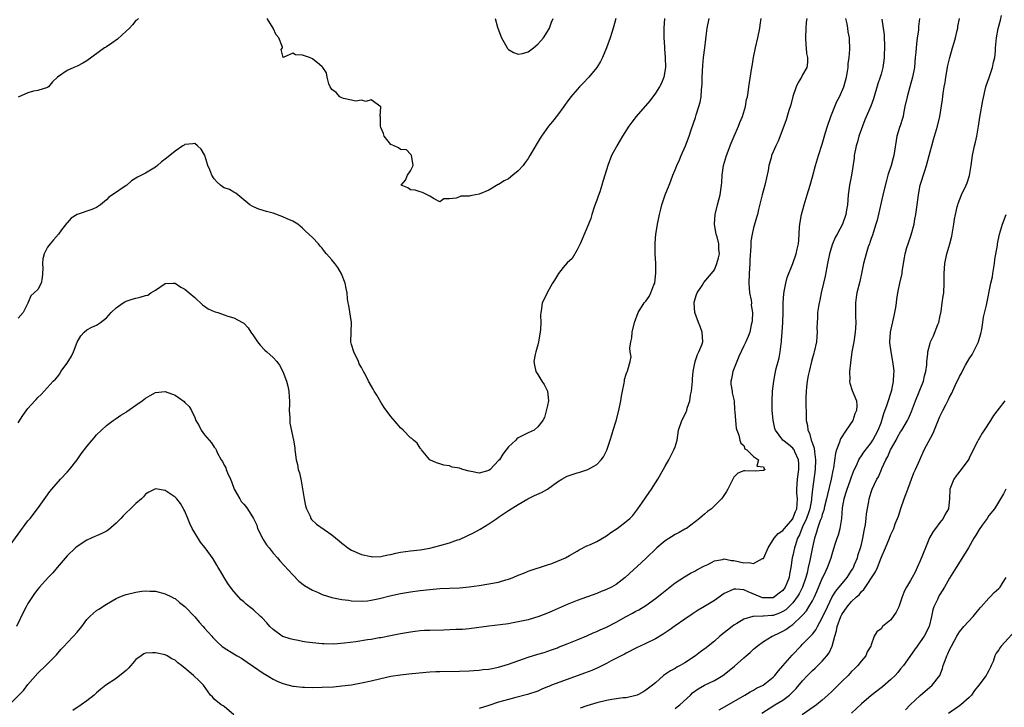
# Model space of a CAD drawing. Units: inches. Extents: x 2556000 to 2559000, y 1551000 to 1554000.
# Drawn here: x 2558309 to 2558510, y 1551943 to 1552083 of the extents above; entities that cross this region are included whole.
import ezdxf

# ---------------------------------------------------------------- set-up
doc = ezdxf.new("R2010")
doc.units = ezdxf.units.IN
doc.header["$MEASUREMENT"] = 0
doc.layers.add('LD25561551_2ft', color=142, linetype='Continuous')

msp = doc.modelspace()

# ---------------------------------------------------------------- linework, layer by layer
at = {"layer": 'LD25561551_2ft'}
for points, elevation in [([(2558452.01, 1551941.99), (2558455, 1551943.72), (2558457.25, 1551945), (2558458.32, 1551945.68), (2558459, 1551946.01), (2558459.61, 1551946.39), (2558460.94, 1551947), (2558463, 1551948.64), (2558463.33, 1551949), (2558464.08, 1551949.92), (2558465, 1551950.93), (2558466.87, 1551953.13), (2558468.64, 1551955), (2558469, 1551955.35), (2558471, 1551957.45), (2558471.68, 1551958.32), (2558472.01, 1551959), (2558473, 1551960.74), (2558474.05, 1551963), (2558475.05, 1551965), (2558475.8, 1551966.2), (2558478.11, 1551969), (2558478.45, 1551969.55), (2558479, 1551970.38), (2558479.23, 1551970.77), (2558479.36, 1551971), (2558479.62, 1551971.62), (2558480.17, 1551973), (2558480.35, 1551973.65), (2558480.82, 1551975), (2558481, 1551975.69), (2558481.31, 1551977), (2558481.54, 1551978.46), (2558481.8, 1551979.8), (2558481.94, 1551981), (2558482.01, 1551981.99), (2558482.48, 1551984.48), (2558482.56, 1551985), (2558483, 1551986.39), (2558483.22, 1551987), (2558484.16, 1551989), (2558484.47, 1551989.53), (2558485.11, 1551991), (2558485.17, 1551991.17), (2558486.01, 1551993), (2558486.38, 1551993.62), (2558486.93, 1551995), (2558488.06, 1551997), (2558488.38, 1551997.62), (2558489, 1551998.69), (2558489.23, 1551999), (2558490.43, 1552001), (2558490.62, 1552001.38), (2558491.2, 1552002.8), (2558492, 1552005), (2558493.65, 1552009), (2558493.9, 1552010.1), (2558494.15, 1552011), (2558494.35, 1552012.35), (2558494.36, 1552013), (2558494.57, 1552014.57), (2558494.55, 1552015), (2558495, 1552016.74), (2558495.08, 1552017), (2558495.72, 1552018.28), (2558496.58, 1552020.58), (2558496.76, 1552021), (2558497, 1552022.04), (2558497.25, 1552023.25), (2558497.5, 1552025), (2558497.67, 1552026.33), (2558497.79, 1552027), (2558497.89, 1552029), (2558497.9, 1552030.1), (2558497.87, 1552031), (2558498.01, 1552033), (2558498.43, 1552035), (2558499.01, 1552037), (2558499.42, 1552038.58), (2558499.52, 1552039), (2558499.87, 1552041), (2558499.98, 1552042.02), (2558500.17, 1552043), (2558500.56, 1552044.56), (2558500.64, 1552045), (2558500.73, 1552045.27), (2558501.42, 1552047), (2558502.38, 1552049), (2558502.56, 1552049.44), (2558503.06, 1552050.94), (2558503.38, 1552053), (2558503.64, 1552055), (2558504.04, 1552057), (2558504.25, 1552057.75), (2558504.53, 1552059), (2558504.89, 1552061), (2558505.15, 1552062.85), (2558505.75, 1552066.25), (2558506.41, 1552069), (2558506.54, 1552069.46), (2558507.04, 1552070.96), (2558507.75, 1552073), (2558507.94, 1552074.06), (2558508.21, 1552075), (2558508.34, 1552076.34), (2558508.37, 1552077), (2558508.53, 1552079), (2558508.91, 1552080.91), (2558509.38, 1552082.62), (2558509.55, 1552083.55)], 6990), ([(2558307, 1551975.1), (2558311, 1551980.52), (2558311.42, 1551981), (2558312.93, 1551983), (2558314.63, 1551985.37), (2558315.48, 1551986.52), (2558315.87, 1551987), (2558317.66, 1551989), (2558319, 1551990.46), (2558319.47, 1551991), (2558321.04, 1551993), (2558321.84, 1551994.16), (2558323, 1551995.7), (2558324.1, 1551997), (2558324.53, 1551997.47), (2558325, 1551998.1), (2558327, 1551999.98), (2558328.37, 1552001), (2558328.75, 1552001.25), (2558329, 1552001.4), (2558329.93, 1552002.07), (2558331, 1552002.7), (2558331.16, 1552002.84), (2558333, 1552004.09), (2558334.26, 1552005), (2558335, 1552005.56), (2558335.91, 1552006.09), (2558337, 1552006.68), (2558339, 1552006.92), (2558341, 1552006.17), (2558341.71, 1552005.71), (2558342.85, 1552004.85), (2558343, 1552004.68), (2558343.86, 1552003.86), (2558344.34, 1552003), (2558345, 1552001.6), (2558345.24, 1552001), (2558345.91, 1551999.91), (2558346.3, 1551999), (2558347, 1551998.06), (2558348.45, 1551996.45), (2558349, 1551995.53), (2558349.26, 1551995.26), (2558349.38, 1551995), (2558349.68, 1551994.32), (2558350.4, 1551993), (2558350.65, 1551992.65), (2558351, 1551991.9), (2558351.33, 1551991.33), (2558351.43, 1551991), (2558351.68, 1551990.32), (2558352.33, 1551989), (2558352.54, 1551988.54), (2558353.07, 1551987), (2558354.19, 1551985), (2558354.5, 1551984.5), (2558355, 1551983.9), (2558355.45, 1551983.45), (2558355.8, 1551983), (2558357.03, 1551981.03), (2558357.65, 1551979.65), (2558357.84, 1551979), (2558358.87, 1551976.87), (2558359, 1551976.69), (2558359.64, 1551975.64), (2558360.18, 1551975), (2558361, 1551973.97), (2558361.89, 1551973), (2558362.38, 1551972.38), (2558365, 1551969.5), (2558366.25, 1551968.25), (2558367.37, 1551967.37), (2558369, 1551966.38), (2558370.05, 1551965.95), (2558371, 1551965.51), (2558373, 1551964.91), (2558375, 1551964.52), (2558376.35, 1551964.35), (2558377, 1551964.25), (2558379, 1551964.15), (2558380.25, 1551964.25), (2558381, 1551964.35), (2558382.7, 1551964.7), (2558384.78, 1551965.22), (2558387, 1551965.7), (2558389, 1551966.05), (2558391, 1551966.33), (2558393, 1551966.56), (2558395, 1551966.72), (2558397, 1551966.79), (2558399, 1551966.84), (2558401, 1551967.04), (2558403, 1551967.37), (2558405, 1551967.65), (2558407, 1551968), (2558408.49, 1551968.49), (2558409, 1551968.64), (2558409.94, 1551969), (2558411, 1551969.48), (2558412.13, 1551969.87), (2558413, 1551970.28), (2558417, 1551971.54), (2558417.85, 1551971.85), (2558419, 1551972.3), (2558420.62, 1551973), (2558421.44, 1551973.44), (2558423, 1551974.34), (2558423.41, 1551974.59), (2558425, 1551975.4), (2558425.72, 1551975.72), (2558427, 1551976.33), (2558429, 1551977.48), (2558429.88, 1551978.12), (2558431.19, 1551979), (2558433, 1551980.4), (2558433.73, 1551981), (2558434.38, 1551981.62), (2558435.41, 1551983), (2558436.35, 1551984.35), (2558437.72, 1551986.28), (2558438.19, 1551987), (2558439, 1551988.25), (2558439.45, 1551989), (2558440.03, 1551989.97), (2558441, 1551991.65), (2558441.74, 1551993), (2558442.77, 1551995), (2558443, 1551995.65), (2558443.4, 1551997), (2558443.72, 1551999), (2558444.37, 1552001), (2558445, 1552002.15), (2558445.27, 1552002.73), (2558445.36, 1552003), (2558445.48, 1552003.48), (2558446, 1552005), (2558446.15, 1552006.15), (2558446.32, 1552007), (2558446.52, 1552009), (2558446.54, 1552009.46), (2558446.71, 1552011), (2558447, 1552012.67), (2558447.07, 1552013), (2558447.55, 1552014.45), (2558447.87, 1552015), (2558448.42, 1552016.42), (2558448.63, 1552017), (2558448.55, 1552019), (2558448.14, 1552020.14), (2558447.78, 1552021), (2558447.01, 1552023), (2558446.9, 1552025), (2558446.91, 1552025.09), (2558447.34, 1552026.66), (2558447.52, 1552027), (2558448.54, 1552028.54), (2558448.88, 1552029.12), (2558450.45, 1552031), (2558451, 1552031.72), (2558451.53, 1552033), (2558451.84, 1552034.16), (2558452.02, 1552035), (2558451.9, 1552035.9), (2558451.89, 1552037), (2558451.58, 1552038.42), (2558451.4, 1552039), (2558451.32, 1552039.32), (2558451.06, 1552041), (2558451.15, 1552043), (2558451.64, 1552045), (2558452.19, 1552047), (2558452.46, 1552049), (2558452.5, 1552049.5), (2558452.58, 1552051), (2558452.9, 1552053), (2558453.51, 1552055), (2558454.44, 1552057.56), (2558455.04, 1552058.96), (2558455.95, 1552061), (2558456.21, 1552061.79), (2558456.76, 1552063), (2558457.33, 1552065), (2558457.57, 1552066.43), (2558457.73, 1552067), (2558457.88, 1552067.88), (2558458.04, 1552069), (2558458.59, 1552072.59), (2558458.73, 1552073.27), (2558459.01, 1552075.01), (2558459.41, 1552077), (2558459.89, 1552079), (2558460.27, 1552081), (2558460.37, 1552081.63), (2558460.52, 1552083)], 7002), ([(2558307, 1551942.88), (2558310.06, 1551945.94), (2558311, 1551947.16), (2558313, 1551949.5), (2558314.64, 1551951), (2558316.82, 1551953.18), (2558317.71, 1551954.29), (2558318.35, 1551955), (2558319, 1551955.67), (2558320.26, 1551957), (2558321, 1551957.82), (2558321.96, 1551959), (2558323, 1551960.38), (2558323.6, 1551961), (2558324.33, 1551961.67), (2558325, 1551962.22), (2558325.45, 1551962.55), (2558327, 1551963.54), (2558329, 1551964.66), (2558329.76, 1551965), (2558330.64, 1551965.36), (2558331, 1551965.48), (2558333, 1551966.01), (2558334.21, 1551966.21), (2558335, 1551966.27), (2558335.82, 1551966.18), (2558337, 1551966.18), (2558339, 1551965.67), (2558340.25, 1551965), (2558340.76, 1551964.76), (2558341, 1551964.67), (2558341.9, 1551963.9), (2558343, 1551963.06), (2558345, 1551960.96), (2558345.9, 1551959.9), (2558346.71, 1551959), (2558347, 1551958.65), (2558348.51, 1551957), (2558348.73, 1551956.73), (2558349.72, 1551955.72), (2558350.54, 1551955), (2558351, 1551954.64), (2558353, 1551953.38), (2558353.65, 1551953), (2558354.52, 1551952.52), (2558355, 1551952.19), (2558355.73, 1551951.73), (2558357, 1551950.8), (2558359, 1551949.44), (2558359.77, 1551949), (2558361, 1551948.24), (2558361.84, 1551947.84), (2558363, 1551947.35), (2558363.26, 1551947.26), (2558365, 1551946.82), (2558365.19, 1551946.81), (2558367, 1551946.58), (2558367.41, 1551946.59), (2558369, 1551946.53), (2558371, 1551946.59), (2558373.29, 1551946.71), (2558375, 1551946.86), (2558377, 1551947.12), (2558379, 1551947.48), (2558381, 1551947.91), (2558383, 1551948.39), (2558385, 1551948.85), (2558387, 1551949.16), (2558388.7, 1551949.3), (2558389.38, 1551949.38), (2558393, 1551949.72), (2558394.2, 1551949.8), (2558395, 1551949.83), (2558399, 1551949.87), (2558401, 1551949.95), (2558401.97, 1551950.03), (2558403, 1551950.07), (2558403.81, 1551950.19), (2558405, 1551950.31), (2558407, 1551950.71), (2558409, 1551951.29), (2558413, 1551952.75), (2558415, 1551953.35), (2558416.3, 1551953.7), (2558417.79, 1551954.21), (2558419, 1551954.65), (2558419.24, 1551954.76), (2558421, 1551955.42), (2558423, 1551956.24), (2558425, 1551957.1), (2558426.3, 1551957.7), (2558427, 1551957.98), (2558427.68, 1551958.32), (2558429, 1551958.88), (2558431, 1551959.9), (2558433, 1551960.99), (2558434.33, 1551961.67), (2558435, 1551962.09), (2558435.6, 1551962.4), (2558437, 1551963.29), (2558439, 1551964.68), (2558440.32, 1551965.68), (2558441, 1551966.26), (2558443, 1551967.86), (2558444.89, 1551969.11), (2558446.14, 1551969.86), (2558447, 1551970.29), (2558447.44, 1551970.56), (2558449, 1551971.35), (2558449.64, 1551971.64), (2558451, 1551972.34), (2558452.63, 1551972.63), (2558453, 1551972.75), (2558454.47, 1551972.47), (2558455, 1551972.46), (2558457, 1551971.99), (2558458.04, 1551972.04), (2558459, 1551971.85), (2558460.84, 1551972.84), (2558461, 1551972.88), (2558461.09, 1551973), (2558462, 1551975), (2558463.18, 1551977), (2558464.05, 1551977.95), (2558465, 1551978.56), (2558465.33, 1551979), (2558467, 1551980.93), (2558467.04, 1551981), (2558467.57, 1551982.43), (2558467.8, 1551983), (2558467.91, 1551983.91), (2558467.95, 1551985), (2558467.84, 1551986.16), (2558467.81, 1551987), (2558467.93, 1551989), (2558468.21, 1551991), (2558468.22, 1551992.22), (2558468.16, 1551993), (2558467.4, 1551994.6), (2558467.25, 1551995), (2558467.16, 1551995.16), (2558467, 1551995.32), (2558466.11, 1551996.11), (2558465, 1551997), (2558463.47, 1551999), (2558463.37, 1551999.37), (2558462.97, 1552001.03), (2558462.82, 1552003), (2558462.79, 1552004.79), (2558462.78, 1552005), (2558462.87, 1552006.86), (2558462.86, 1552007), (2558463.11, 1552009), (2558463.4, 1552010.6), (2558463.62, 1552011.62), (2558463.99, 1552013), (2558464.23, 1552013.77), (2558464.42, 1552015), (2558464.6, 1552016.61), (2558464.68, 1552017), (2558464.72, 1552017.28), (2558464.86, 1552019), (2558464.99, 1552020.99), (2558465.06, 1552023.06), (2558465.06, 1552025), (2558465.15, 1552026.85), (2558465.27, 1552027.27), (2558465.56, 1552029), (2558465.85, 1552030.15), (2558467, 1552033.01), (2558467.7, 1552035), (2558467.9, 1552035.9), (2558468.16, 1552037), (2558468.26, 1552037.74), (2558468.4, 1552040.4), (2558468.46, 1552041), (2558468.79, 1552043), (2558469.34, 1552045), (2558469.95, 1552047), (2558470.52, 1552049), (2558471, 1552050.67), (2558471.64, 1552053), (2558472.26, 1552055), (2558473, 1552057.31), (2558473.7, 1552059.7), (2558474.1, 1552061), (2558474.77, 1552063), (2558475.58, 1552065), (2558475.99, 1552066.01), (2558476.52, 1552067), (2558477.38, 1552069), (2558477.94, 1552071), (2558478.15, 1552072.15), (2558478.27, 1552073), (2558478.29, 1552073.71), (2558478.47, 1552075), (2558478.63, 1552076.63), (2558478.61, 1552077), (2558478.58, 1552078.58), (2558478.55, 1552079), (2558478.27, 1552080.27), (2558478.2, 1552081), (2558478.09, 1552081.91), (2558477.81, 1552083)], 6998), ([(2558469.87, 1552083), (2558469.75, 1552082.25), (2558469.66, 1552081), (2558469.58, 1552079), (2558469.63, 1552077.63), (2558469.7, 1552077), (2558469.8, 1552075.8), (2558470.01, 1552075), (2558470.03, 1552073.97), (2558469.89, 1552073), (2558469, 1552071.46), (2558468.76, 1552071), (2558468.08, 1552069.92), (2558467.68, 1552069), (2558467, 1552067.07), (2558466.61, 1552065.39), (2558466.21, 1552064.21), (2558465.67, 1552062.33), (2558465.15, 1552061), (2558464.04, 1552057.96), (2558463.54, 1552057), (2558463, 1552055.78), (2558462.68, 1552055), (2558462.58, 1552054.58), (2558462.14, 1552053), (2558461.96, 1552051.96), (2558461.3, 1552049), (2558460.77, 1552047), (2558460.02, 1552044.02), (2558459.78, 1552043), (2558459.62, 1552042.38), (2558459, 1552040.3), (2558458.69, 1552039), (2558458.46, 1552037.54), (2558458.45, 1552037), (2558458.47, 1552036.47), (2558458.24, 1552033.76), (2558458.23, 1552033), (2558458.08, 1552031), (2558458.01, 1552029), (2558458.07, 1552028.07), (2558458.19, 1552027), (2558458.5, 1552025.5), (2558458.55, 1552025), (2558458.54, 1552024.54), (2558458.77, 1552023), (2558458.7, 1552021.3), (2558458.65, 1552021), (2558458.52, 1552020.52), (2558458.22, 1552019), (2558457.89, 1552018.11), (2558457.43, 1552017), (2558457, 1552016.2), (2558455.99, 1552014.01), (2558454.75, 1552011), (2558454.5, 1552009.5), (2558454.36, 1552009), (2558454.37, 1552008.37), (2558454.61, 1552007), (2558454.63, 1552006.63), (2558455.03, 1552005), (2558455.14, 1552003.14), (2558455.21, 1552002.79), (2558455.32, 1552001), (2558455.46, 1551999.46), (2558455.6, 1551999), (2558456.02, 1551997.98), (2558456.2, 1551997), (2558456.37, 1551996.37), (2558457, 1551995.87), (2558457.24, 1551995.24), (2558457.62, 1551995), (2558459, 1551993.68), (2558460.02, 1551993), (2558459.66, 1551991.66), (2558461, 1551991.51), (2558461.15, 1551991.15), (2558461.37, 1551991), (2558461, 1551990.77), (2558459.31, 1551990.69), (2558457.25, 1551990.75), (2558457, 1551990.72), (2558455.77, 1551990.23), (2558455, 1551989.44), (2558454.74, 1551989), (2558453.75, 1551987), (2558453.48, 1551986.52), (2558452.69, 1551985.31), (2558452.44, 1551985), (2558450.4, 1551983), (2558449.6, 1551982.4), (2558449, 1551981.91), (2558448.51, 1551981.49), (2558448, 1551981), (2558445.3, 1551979), (2558445.11, 1551978.89), (2558445, 1551978.84), (2558443.84, 1551978.16), (2558443, 1551977.76), (2558441, 1551976.43), (2558439.3, 1551975), (2558437, 1551972.82), (2558432.83, 1551969), (2558431, 1551967.55), (2558430, 1551967), (2558429, 1551966.5), (2558427.9, 1551966.1), (2558427, 1551965.74), (2558423, 1551964.28), (2558421, 1551963.48), (2558417.92, 1551962.08), (2558417, 1551961.68), (2558415.18, 1551961), (2558413, 1551960.37), (2558411, 1551959.91), (2558409.65, 1551959.65), (2558409, 1551959.54), (2558407.31, 1551959.31), (2558405, 1551959.03), (2558401, 1551958.5), (2558399.62, 1551958.38), (2558399, 1551958.35), (2558398.34, 1551958.34), (2558395.75, 1551958.25), (2558393, 1551958.19), (2558391.86, 1551958.14), (2558391, 1551958.09), (2558389.96, 1551957.96), (2558389, 1551957.86), (2558387, 1551957.48), (2558386.61, 1551957.39), (2558384.94, 1551957.06), (2558383, 1551956.7), (2558382.66, 1551956.66), (2558381, 1551956.36), (2558380.25, 1551956.25), (2558377.85, 1551955.85), (2558375.55, 1551955.55), (2558373.41, 1551955.41), (2558371.44, 1551955.44), (2558371, 1551955.46), (2558369, 1551955.62), (2558367.82, 1551955.82), (2558367, 1551955.91), (2558366.13, 1551956.13), (2558365, 1551956.3), (2558364.48, 1551956.48), (2558363, 1551956.91), (2558362.94, 1551956.94), (2558362.82, 1551957), (2558361, 1551958.36), (2558360.31, 1551959), (2558359.74, 1551959.74), (2558358.75, 1551960.75), (2558358.46, 1551961), (2558357, 1551962.35), (2558356.2, 1551963), (2558355.52, 1551963.52), (2558355, 1551964), (2558354.45, 1551964.45), (2558353, 1551966.1), (2558352.29, 1551967), (2558351.75, 1551967.75), (2558350.99, 1551969), (2558350.27, 1551970.27), (2558349.79, 1551971), (2558349.52, 1551971.52), (2558348.77, 1551972.77), (2558347.17, 1551975), (2558347.09, 1551975.09), (2558346.2, 1551976.2), (2558345, 1551978.1), (2558344.51, 1551979), (2558344, 1551980), (2558343.58, 1551981), (2558343, 1551982.49), (2558342.82, 1551982.82), (2558342.7, 1551983), (2558342.08, 1551984.08), (2558341.34, 1551985), (2558341, 1551985.38), (2558339, 1551986.7), (2558337, 1551987.05), (2558335.65, 1551986.35), (2558335, 1551985.99), (2558334.55, 1551985.45), (2558334.12, 1551985), (2558333, 1551984.04), (2558331.94, 1551983), (2558331, 1551982.16), (2558330.43, 1551981.57), (2558329.95, 1551981), (2558329, 1551980.03), (2558327.37, 1551978.63), (2558327, 1551978.4), (2558326.05, 1551977.95), (2558325, 1551977.48), (2558324.65, 1551977.35), (2558323.86, 1551977), (2558323, 1551976.6), (2558321, 1551975.29), (2558320.68, 1551975), (2558319, 1551973.38), (2558316.95, 1551971), (2558316.07, 1551969.93), (2558315.14, 1551969), (2558313.32, 1551967), (2558313, 1551966.61), (2558312.3, 1551965.7), (2558311, 1551963.67), (2558310.63, 1551963), (2558310.06, 1551961.94), (2558308.64, 1551959)], 7000), ([(2558333.56, 1552083), (2558333.29, 1552082.71), (2558333, 1552082.53), (2558332.35, 1552081.65), (2558331.72, 1552081), (2558331, 1552080.41), (2558329.25, 1552078.75), (2558328.09, 1552077.91), (2558327, 1552077.17), (2558326.64, 1552077), (2558323, 1552074.34), (2558322.17, 1552073.83), (2558321, 1552073.26), (2558320.37, 1552073), (2558319, 1552072.39), (2558317, 1552071.03), (2558315.98, 1552070.02), (2558315.16, 1552069), (2558315, 1552068.88), (2558313, 1552068.29), (2558312.15, 1552068.15), (2558311, 1552067.81), (2558309, 1552066.91)], 7008), ([(2558440.83, 1552083), (2558440.68, 1552081), (2558440.67, 1552080.67), (2558440.68, 1552079), (2558440.81, 1552077.19), (2558440.81, 1552076.81), (2558440.98, 1552075), (2558441.01, 1552073), (2558440.68, 1552071), (2558440.22, 1552069.78), (2558439.82, 1552069), (2558439, 1552067.76), (2558437.82, 1552066.18), (2558435.07, 1552063), (2558434.16, 1552061.84), (2558433.53, 1552061), (2558432.24, 1552059), (2558431.81, 1552058.19), (2558431.12, 1552057), (2558431, 1552056.73), (2558430.05, 1552055), (2558429.26, 1552053), (2558428.67, 1552051), (2558428.24, 1552049.76), (2558428.07, 1552049), (2558427.61, 1552047.61), (2558427.28, 1552046.72), (2558427, 1552045.89), (2558426.76, 1552045.24), (2558426.51, 1552044.51), (2558426.02, 1552043), (2558425.79, 1552042.21), (2558425.32, 1552041), (2558424.05, 1552037.95), (2558423.63, 1552037), (2558423, 1552035.8), (2558421.98, 1552034.02), (2558421, 1552033.14), (2558420.16, 1552032.16), (2558419.2, 1552031), (2558418.38, 1552029.62), (2558417.99, 1552029), (2558417, 1552027.19), (2558416.88, 1552027), (2558416.28, 1552025.72), (2558415.9, 1552025), (2558415.76, 1552023.76), (2558415.6, 1552023), (2558415.54, 1552022.46), (2558415.6, 1552021), (2558415.52, 1552019.52), (2558415.43, 1552018.57), (2558415.13, 1552017), (2558415, 1552016.44), (2558414.56, 1552015), (2558414.42, 1552014.42), (2558414.18, 1552013), (2558414.3, 1552012.3), (2558414.57, 1552011), (2558415, 1552010.39), (2558415.81, 1552009), (2558416.32, 1552008.32), (2558416.99, 1552007), (2558417.18, 1552005), (2558417, 1552004.08), (2558416.37, 1552001.63), (2558416.01, 1552001), (2558415, 1551999.67), (2558414.24, 1551999), (2558413, 1551998.5), (2558411, 1551997.45), (2558410.73, 1551997.27), (2558410.51, 1551997), (2558409, 1551995.64), (2558408.56, 1551995), (2558407.86, 1551994.14), (2558407.15, 1551993), (2558407, 1551992.81), (2558405.26, 1551991), (2558405, 1551990.78), (2558403, 1551990.27), (2558401.39, 1551990.61), (2558401, 1551990.64), (2558399.69, 1551991), (2558399.17, 1551991.17), (2558399, 1551991.28), (2558397.5, 1551991.5), (2558397, 1551991.76), (2558395.85, 1551991.85), (2558395, 1551992.18), (2558394.34, 1551992.34), (2558392.99, 1551993), (2558391.24, 1551995), (2558391.17, 1551995.17), (2558391, 1551995.34), (2558390.35, 1551996.35), (2558389.65, 1551997), (2558389.3, 1551997.3), (2558389, 1551997.47), (2558387.55, 1551999), (2558387, 1551999.49), (2558386.33, 1552000.33), (2558385, 1552001.8), (2558383.66, 1552003.66), (2558383, 1552004.7), (2558382.17, 1552006.17), (2558381.61, 1552007), (2558381.4, 1552007.4), (2558380.66, 1552008.66), (2558380.48, 1552009), (2558379.99, 1552010.01), (2558379.47, 1552011), (2558379, 1552011.77), (2558378.58, 1552012.58), (2558378.42, 1552013), (2558377.45, 1552015), (2558377, 1552016.51), (2558376.87, 1552017), (2558376.89, 1552019), (2558376.97, 1552021), (2558376.42, 1552024.42), (2558376.3, 1552025), (2558376.18, 1552025.82), (2558376.08, 1552027), (2558375.92, 1552027.92), (2558375.69, 1552029), (2558374.93, 1552030.93), (2558374.17, 1552032.17), (2558373.56, 1552033), (2558373, 1552033.74), (2558371.91, 1552035), (2558371.47, 1552035.47), (2558371, 1552036.12), (2558370.57, 1552036.57), (2558370.25, 1552037), (2558369, 1552038.3), (2558367.6, 1552039.6), (2558367, 1552040.18), (2558366.02, 1552041), (2558365, 1552041.65), (2558363.87, 1552042.13), (2558363, 1552042.54), (2558361, 1552043.24), (2558359.64, 1552043.64), (2558358.12, 1552044.12), (2558357, 1552044.53), (2558356.7, 1552044.7), (2558356.22, 1552045), (2558353.79, 1552047), (2558353.38, 1552047.38), (2558353, 1552047.52), (2558352.09, 1552048.09), (2558351, 1552048.45), (2558350.67, 1552048.67), (2558350.26, 1552049), (2558349.61, 1552049.61), (2558349, 1552050.25), (2558348.5, 1552051), (2558348.12, 1552052.12), (2558347.71, 1552053), (2558347.08, 1552055), (2558347, 1552055.19), (2558346.29, 1552056.29), (2558345.58, 1552057), (2558345, 1552057.48), (2558344.6, 1552057.4), (2558343, 1552057.28), (2558342.84, 1552057.16), (2558342.6, 1552057), (2558341, 1552055.9), (2558339.92, 1552055), (2558339, 1552054.27), (2558338.26, 1552053.74), (2558337.44, 1552053), (2558337, 1552052.65), (2558336.02, 1552052.02), (2558335, 1552051.41), (2558334.17, 1552051), (2558333.36, 1552050.64), (2558332.13, 1552049.87), (2558331.15, 1552049), (2558331, 1552048.91), (2558328.23, 1552047), (2558327.46, 1552046.54), (2558327, 1552045.99), (2558325.78, 1552045), (2558325, 1552044.4), (2558324.05, 1552044.05), (2558321, 1552043.01), (2558319.78, 1552042.22), (2558319, 1552041.33), (2558318.84, 1552041.16), (2558317.85, 1552039.85), (2558317.19, 1552039), (2558316.17, 1552037.83), (2558315.54, 1552037), (2558315, 1552036.36), (2558314.33, 1552035), (2558314.03, 1552033.97), (2558313.97, 1552033), (2558314.02, 1552032.02), (2558313.99, 1552031), (2558313.9, 1552030.1), (2558313.66, 1552029), (2558313, 1552027.72), (2558312.25, 1552027), (2558311.59, 1552026.41), (2558311, 1552024.93), (2558310.03, 1552023), (2558309, 1552021.85)], 7006), ([(2558309, 1552000.51), (2558309.97, 1552002.03), (2558311, 1552003.46), (2558312.4, 1552005), (2558312.7, 1552005.3), (2558313, 1552005.66), (2558313.7, 1552006.3), (2558316.16, 1552009), (2558316.6, 1552009.4), (2558317, 1552009.88), (2558317.47, 1552010.53), (2558317.72, 1552011), (2558319, 1552012.65), (2558319.88, 1552014.12), (2558320.3, 1552015), (2558321, 1552016.98), (2558321.77, 1552018.23), (2558322.47, 1552019), (2558323, 1552019.47), (2558323.99, 1552019.99), (2558325, 1552020.44), (2558325.79, 1552021), (2558327, 1552021.95), (2558327.52, 1552022.48), (2558327.97, 1552023), (2558329, 1552023.98), (2558330.42, 1552025), (2558330.78, 1552025.22), (2558331, 1552025.34), (2558332.25, 1552025.75), (2558333, 1552025.94), (2558333.89, 1552026.11), (2558335, 1552026.46), (2558335.44, 1552026.56), (2558336.07, 1552027), (2558337, 1552027.55), (2558339, 1552028.91), (2558340.61, 1552029), (2558341, 1552029.01), (2558341.03, 1552029), (2558342.2, 1552028.2), (2558343, 1552027.79), (2558343.4, 1552027.4), (2558343.9, 1552027), (2558345, 1552026.04), (2558346.58, 1552024.58), (2558347, 1552024.34), (2558347.77, 1552023.77), (2558349, 1552023.22), (2558349.16, 1552023.16), (2558349.7, 1552023), (2558351, 1552022.51), (2558351.74, 1552022.26), (2558353, 1552021.9), (2558354.76, 1552021), (2558354.91, 1552020.91), (2558355, 1552020.83), (2558355.89, 1552019.89), (2558356.45, 1552019), (2558357, 1552018.25), (2558357.79, 1552017), (2558358.33, 1552016.33), (2558359.33, 1552015.33), (2558359.71, 1552015), (2558361, 1552013.81), (2558361.76, 1552013), (2558362.3, 1552012.3), (2558363.01, 1552011.01), (2558363.72, 1552009), (2558363.98, 1552007.98), (2558364.19, 1552007), (2558364.27, 1552005.74), (2558364.34, 1552005), (2558364.34, 1552004.34), (2558364.3, 1552003), (2558364.38, 1552001.62), (2558364.38, 1552001), (2558364.44, 1552000.44), (2558365.18, 1551997), (2558365.41, 1551995.41), (2558365.45, 1551995), (2558365.47, 1551994.53), (2558365.7, 1551993), (2558365.99, 1551991.99), (2558366.11, 1551991), (2558366.35, 1551990.35), (2558366.63, 1551989), (2558366.72, 1551988.72), (2558367.34, 1551985), (2558367.62, 1551983.62), (2558367.8, 1551983), (2558368.53, 1551981.47), (2558368.69, 1551981), (2558368.8, 1551980.8), (2558369.85, 1551979.85), (2558373, 1551977.65), (2558374.47, 1551976.47), (2558375, 1551975.97), (2558375.57, 1551975.57), (2558376.21, 1551975), (2558377, 1551974.53), (2558379, 1551973.67), (2558381, 1551973.23), (2558381.22, 1551973.22), (2558383, 1551973.27), (2558384.4, 1551973.6), (2558385, 1551973.68), (2558386.05, 1551973.95), (2558387, 1551974.12), (2558389, 1551974.39), (2558391, 1551974.62), (2558393, 1551974.99), (2558395, 1551975.49), (2558397, 1551976.04), (2558398.63, 1551976.63), (2558399, 1551976.75), (2558400.56, 1551977.44), (2558401.9, 1551978.1), (2558403.2, 1551978.8), (2558405, 1551979.93), (2558406.6, 1551981), (2558407, 1551981.29), (2558409, 1551982.64), (2558411, 1551983.88), (2558412.99, 1551985.01), (2558414.33, 1551985.67), (2558415.72, 1551986.28), (2558416.97, 1551987), (2558419, 1551988.46), (2558419.91, 1551989), (2558421, 1551989.61), (2558423, 1551990.31), (2558423.55, 1551990.45), (2558425, 1551990.91), (2558425.19, 1551991), (2558427, 1551992.05), (2558427.93, 1551993), (2558428.39, 1551993.61), (2558429.05, 1551994.95), (2558429.75, 1551997), (2558430.06, 1551998.06), (2558430.39, 1551999), (2558431, 1552000.92), (2558431.53, 1552003), (2558431.92, 1552005), (2558432.06, 1552005.94), (2558432.27, 1552007), (2558432.62, 1552008.62), (2558432.66, 1552009), (2558432.68, 1552009.32), (2558433, 1552010.43), (2558433.15, 1552010.85), (2558433.26, 1552011), (2558433.34, 1552011.34), (2558433.83, 1552013), (2558434.03, 1552013.97), (2558433.84, 1552015), (2558433.76, 1552015.76), (2558433.97, 1552017), (2558434.14, 1552017.86), (2558434.26, 1552019), (2558434.72, 1552021), (2558435.43, 1552023), (2558436.69, 1552025), (2558437, 1552025.34), (2558437.71, 1552026.29), (2558438.04, 1552027), (2558438.68, 1552028.68), (2558438.84, 1552029), (2558439.08, 1552031.08), (2558439.06, 1552033), (2558438.96, 1552035), (2558438.94, 1552036.94), (2558438.92, 1552037), (2558439, 1552038.19), (2558439.06, 1552038.94), (2558439.4, 1552041), (2558439.65, 1552042.35), (2558439.8, 1552043), (2558440.08, 1552044.08), (2558440.29, 1552045), (2558440.99, 1552047), (2558441.78, 1552049), (2558442.14, 1552049.86), (2558442.55, 1552051), (2558443, 1552052.1), (2558443.35, 1552053), (2558443.87, 1552054.13), (2558444.23, 1552055), (2558445.1, 1552057), (2558445.85, 1552059), (2558446.28, 1552060.28), (2558447.19, 1552062.81), (2558447.32, 1552063.32), (2558447.85, 1552065), (2558448.08, 1552065.92), (2558448.28, 1552067), (2558448.4, 1552068.4), (2558448.48, 1552069), (2558448.51, 1552069.49), (2558448.53, 1552071), (2558448.63, 1552073.37), (2558448.8, 1552075), (2558449.04, 1552077), (2558449.23, 1552078.77), (2558449.34, 1552079.34), (2558449.55, 1552081), (2558449.94, 1552083)], 7004), ([(2558430.88, 1552083), (2558430.53, 1552081.47), (2558430.39, 1552081), (2558430.08, 1552080.08), (2558429.74, 1552079), (2558429, 1552077), (2558428.16, 1552075), (2558427.77, 1552074.23), (2558427.03, 1552073), (2558425.38, 1552071), (2558424.24, 1552069.76), (2558423.49, 1552069), (2558423, 1552068.46), (2558421.74, 1552067), (2558421, 1552065.99), (2558420.59, 1552065.41), (2558420.28, 1552065), (2558419, 1552063.26), (2558418.02, 1552061.98), (2558417.17, 1552061), (2558415.76, 1552059), (2558415.46, 1552058.54), (2558413.39, 1552055), (2558413, 1552054.4), (2558412.4, 1552053.6), (2558412, 1552053), (2558411, 1552051.9), (2558409.93, 1552051), (2558409, 1552050.29), (2558408.15, 1552049.85), (2558407, 1552049.14), (2558406.89, 1552049.11), (2558405, 1552047.98), (2558403, 1552047.13), (2558402.27, 1552047), (2558401.22, 1552046.78), (2558401, 1552046.72), (2558399.29, 1552046.71), (2558399, 1552046.62), (2558398.31, 1552046.31), (2558397, 1552046.22), (2558395.84, 1552046.16), (2558395, 1552045.57), (2558393.83, 1552046.17), (2558393, 1552046.72), (2558392.41, 1552047), (2558391.47, 1552047.47), (2558391, 1552047.64), (2558389.95, 1552047.95), (2558389, 1552048), (2558388.45, 1552048.45), (2558387.09, 1552049), (2558387.97, 1552050.03), (2558388.4, 1552051), (2558389, 1552051.87), (2558389.58, 1552053), (2558389.47, 1552053.47), (2558389.21, 1552055), (2558389.15, 1552055.15), (2558389, 1552055.29), (2558388.22, 1552056.22), (2558387, 1552056.25), (2558386.59, 1552056.59), (2558385.68, 1552057), (2558385, 1552057.28), (2558383.67, 1552059), (2558383.53, 1552059.53), (2558383, 1552060.74), (2558382.92, 1552061), (2558382.89, 1552062.89), (2558382.84, 1552063), (2558382.95, 1552064.95), (2558381, 1552066.39), (2558379.94, 1552066.06), (2558379, 1552066.29), (2558377.87, 1552066.13), (2558377, 1552066.29), (2558375.36, 1552066.64), (2558375, 1552066.76), (2558374.61, 1552067), (2558373.86, 1552067.86), (2558373, 1552068.49), (2558372.62, 1552069), (2558372.36, 1552069.64), (2558372.02, 1552071), (2558371.87, 1552071.87), (2558371.13, 1552073), (2558371, 1552073.14), (2558370.43, 1552073.57), (2558369, 1552074.75), (2558368.43, 1552075), (2558367, 1552075.5), (2558365.54, 1552075.54), (2558365, 1552075.93), (2558363.02, 1552075.02), (2558363, 1552075.29), (2558362.67, 1552076.67), (2558362.9, 1552077), (2558362.9, 1552077.1), (2558362.14, 1552079), (2558361.61, 1552079.61), (2558360.98, 1552081), (2558359.76, 1552083)], 7008), ([(2558485.15, 1552082.85), (2558485.63, 1552079.63), (2558485.72, 1552077), (2558485.62, 1552075.62), (2558485.62, 1552075), (2558485.6, 1552074.4), (2558485.37, 1552073), (2558485, 1552071.6), (2558484.83, 1552071), (2558484.36, 1552069.64), (2558483.44, 1552066.56), (2558482.91, 1552065.09), (2558481.71, 1552062.29), (2558481.2, 1552061), (2558480.5, 1552059), (2558480.17, 1552057.83), (2558479.95, 1552057), (2558479.55, 1552055), (2558479.5, 1552054.5), (2558478.95, 1552051), (2558478.59, 1552049), (2558478.31, 1552047), (2558478.14, 1552045), (2558477.97, 1552043.97), (2558477.85, 1552043), (2558477.14, 1552041), (2558476.04, 1552039), (2558475.66, 1552038.34), (2558475, 1552036.79), (2558474.47, 1552035), (2558474.05, 1552033), (2558473.58, 1552030.42), (2558473.26, 1552029), (2558472.78, 1552027), (2558472.5, 1552025.5), (2558472.37, 1552025), (2558472.22, 1552024.22), (2558472.07, 1552023), (2558472.05, 1552021.95), (2558471.94, 1552021), (2558471.91, 1552019.91), (2558471.94, 1552019), (2558471.91, 1552018.09), (2558471.82, 1552017), (2558471.39, 1552015), (2558471.28, 1552014.72), (2558471, 1552013.79), (2558470.8, 1552013), (2558470.33, 1552011), (2558470.15, 1552010.15), (2558469.94, 1552009), (2558469.77, 1552007.77), (2558469.7, 1552007), (2558469.66, 1552005.66), (2558469.69, 1552003.69), (2558469.72, 1552003), (2558469.71, 1552002.29), (2558469.74, 1552001), (2558469.99, 1551999.99), (2558470.05, 1551999), (2558470.41, 1551998.41), (2558470.75, 1551997), (2558470.85, 1551996.85), (2558471, 1551996.31), (2558471.37, 1551995.36), (2558471.4, 1551994.6), (2558471.65, 1551993), (2558471.57, 1551991), (2558471.02, 1551986.98), (2558470.82, 1551985.18), (2558470.82, 1551985), (2558470.8, 1551984.8), (2558470.48, 1551983), (2558470.19, 1551982.19), (2558469.79, 1551981), (2558469, 1551979.3), (2558468.84, 1551979), (2558468.35, 1551977.65), (2558467.99, 1551977), (2558467.46, 1551975.46), (2558467.34, 1551975), (2558467, 1551973.48), (2558466.87, 1551973), (2558466.6, 1551971), (2558466.36, 1551969.64), (2558466.27, 1551969), (2558465.81, 1551967.81), (2558465.47, 1551967), (2558465, 1551966.34), (2558464.21, 1551965.78), (2558463.3, 1551965), (2558463, 1551964.84), (2558461, 1551964.81), (2558460.84, 1551964.84), (2558460.35, 1551965), (2558457.93, 1551966.07), (2558457, 1551966.44), (2558455.39, 1551966.61), (2558455, 1551966.61), (2558454.26, 1551966.26), (2558453, 1551965.73), (2558451, 1551964.31), (2558449, 1551963.04), (2558447.72, 1551962.28), (2558446.49, 1551961.51), (2558445, 1551960.5), (2558443, 1551959.13), (2558441.77, 1551958.23), (2558440.59, 1551957.41), (2558439, 1551956.45), (2558437, 1551955.49), (2558435.88, 1551955), (2558435.28, 1551954.72), (2558433, 1551953.55), (2558432.65, 1551953.35), (2558429.95, 1551951.95), (2558429, 1551951.44), (2558427.38, 1551950.62), (2558425.98, 1551950.02), (2558424.53, 1551949.47), (2558421, 1551948.2), (2558417.8, 1551947), (2558417.23, 1551946.77), (2558417, 1551946.66), (2558415.8, 1551946.2), (2558415, 1551945.81), (2558412.9, 1551945.1), (2558410.5, 1551944.5), (2558409, 1551944.11), (2558407, 1551943.52), (2558405, 1551942.86), (2558403, 1551942.26)], 6996), ([(2558406.32, 1552083), (2558406.78, 1552081.22), (2558406.85, 1552081), (2558407.59, 1552079), (2558408.39, 1552077.61), (2558408.72, 1552077), (2558408.83, 1552076.83), (2558409, 1552076.66), (2558410.03, 1552076.03), (2558411, 1552075.7), (2558411.85, 1552075.85), (2558413, 1552076.17), (2558414.14, 1552077), (2558415, 1552077.72), (2558415.58, 1552078.42), (2558416.13, 1552079), (2558417, 1552080.31), (2558417.37, 1552081), (2558417.8, 1552082.2), (2558418.13, 1552083)], 7010), ([(2558492.86, 1552083), (2558492.67, 1552081.33), (2558492.61, 1552080.61), (2558492.37, 1552079), (2558492.21, 1552077.79), (2558492.1, 1552076.1), (2558491.99, 1552075), (2558491.88, 1552074.12), (2558491.8, 1552073), (2558491.45, 1552071), (2558490.9, 1552069), (2558490.31, 1552067), (2558489.88, 1552065), (2558489.6, 1552063.6), (2558489.49, 1552063), (2558489.4, 1552062.6), (2558488.9, 1552061.1), (2558488.77, 1552060.77), (2558488.2, 1552059), (2558487.63, 1552055), (2558487.46, 1552054.54), (2558487.06, 1552053), (2558486.41, 1552051), (2558486.1, 1552049.9), (2558485.52, 1552047.52), (2558484.19, 1552041.81), (2558483.96, 1552041), (2558483.45, 1552039.45), (2558483.24, 1552038.76), (2558483, 1552038.11), (2558482.74, 1552037.26), (2558482.62, 1552037), (2558482.4, 1552036.4), (2558481.95, 1552035), (2558481.76, 1552034.24), (2558481.42, 1552033), (2558481.02, 1552030.98), (2558480.66, 1552029.34), (2558480.06, 1552027), (2558479.91, 1552026.09), (2558479.77, 1552025), (2558479.81, 1552023.81), (2558479.78, 1552023), (2558479.78, 1552022.22), (2558479.84, 1552021), (2558479.79, 1552019.79), (2558479.73, 1552019), (2558479.42, 1552017), (2558479.06, 1552015), (2558478.74, 1552012.74), (2558478.58, 1552011), (2558478.63, 1552009.37), (2558478.59, 1552009), (2558478.63, 1552008.63), (2558479.09, 1552007.09), (2558479.97, 1552005), (2558480.08, 1552004.08), (2558479.99, 1552003), (2558479.66, 1552002.34), (2558479.22, 1552001), (2558477.87, 1551999), (2558476.74, 1551997.26), (2558476.55, 1551996.55), (2558475.92, 1551995), (2558475.69, 1551994.31), (2558475.32, 1551991.32), (2558475.2, 1551990.8), (2558474.85, 1551989), (2558474.07, 1551985.93), (2558473.86, 1551985), (2558473.48, 1551983.48), (2558473.32, 1551982.68), (2558473, 1551981.8), (2558472.84, 1551981.16), (2558472.59, 1551980.59), (2558472.05, 1551979), (2558471.81, 1551978.19), (2558471.4, 1551977), (2558471, 1551975.18), (2558470.47, 1551972.47), (2558470.13, 1551971), (2558469.91, 1551969.91), (2558469.67, 1551969), (2558469.01, 1551967), (2558468.33, 1551965.67), (2558467.92, 1551965), (2558467, 1551963.82), (2558465.59, 1551962.41), (2558465, 1551962.02), (2558464.31, 1551961.69), (2558463, 1551961.25), (2558462.75, 1551961.25), (2558461, 1551961.1), (2558460.88, 1551961.12), (2558458.96, 1551961.04), (2558458.82, 1551961), (2558457, 1551960.49), (2558455.62, 1551959.62), (2558455, 1551959.27), (2558454.64, 1551959), (2558452.13, 1551957), (2558451, 1551956), (2558449.75, 1551955), (2558449.34, 1551954.66), (2558448.21, 1551953.79), (2558447.14, 1551953), (2558445, 1551951.59), (2558444, 1551951), (2558443.34, 1551950.66), (2558443, 1551950.43), (2558442.04, 1551949.96), (2558440.65, 1551949), (2558439, 1551947.51), (2558438.36, 1551947), (2558437.57, 1551946.43), (2558437, 1551945.98), (2558436.38, 1551945.62), (2558435.24, 1551945), (2558435, 1551944.89), (2558433, 1551944.46), (2558432.43, 1551944.43), (2558430.11, 1551944.11), (2558429, 1551943.88), (2558427, 1551943.39), (2558425, 1551942.8), (2558423.65, 1551942.35)], 6994), ([(2558443, 1551942.29), (2558443.43, 1551942.57), (2558443.97, 1551943), (2558446.12, 1551945), (2558446.56, 1551945.44), (2558447.72, 1551946.28), (2558449, 1551947.03), (2558451, 1551948), (2558452.71, 1551949), (2558453, 1551949.19), (2558455.1, 1551950.9), (2558457, 1551952.61), (2558457.48, 1551953), (2558458.29, 1551953.71), (2558459, 1551954.36), (2558459.36, 1551954.64), (2558459.76, 1551955), (2558461, 1551955.91), (2558462.77, 1551957), (2558463, 1551957.09), (2558464.29, 1551957.71), (2558465, 1551958.03), (2558465.6, 1551958.4), (2558466.39, 1551959), (2558467, 1551959.4), (2558468.87, 1551961.13), (2558469, 1551961.31), (2558469.8, 1551962.2), (2558470.3, 1551963), (2558471, 1551964.2), (2558471.41, 1551965), (2558471.9, 1551966.1), (2558473, 1551968.79), (2558473.12, 1551969), (2558473.71, 1551970.29), (2558474.11, 1551971), (2558474.81, 1551973), (2558475, 1551973.75), (2558475.56, 1551975.56), (2558476.07, 1551977), (2558476.33, 1551977.67), (2558476.66, 1551979), (2558476.98, 1551981.02), (2558477.17, 1551983.17), (2558477.47, 1551985), (2558477.83, 1551986.17), (2558478.06, 1551987), (2558478.71, 1551988.71), (2558479, 1551989.53), (2558479.41, 1551990.59), (2558480.15, 1551992.15), (2558480.5, 1551993), (2558480.67, 1551993.33), (2558481, 1551993.8), (2558481.48, 1551994.52), (2558483, 1551996.47), (2558483.35, 1551997), (2558484.44, 1551999), (2558485, 1552000.5), (2558485.17, 1552001), (2558485.59, 1552002.41), (2558486.25, 1552004.25), (2558487.18, 1552007.18), (2558487.56, 1552009), (2558487.58, 1552010.42), (2558487.67, 1552011), (2558487.62, 1552011.62), (2558487.43, 1552013), (2558487.05, 1552015), (2558486.81, 1552016.81), (2558486.81, 1552017), (2558486.94, 1552019), (2558487.67, 1552022.33), (2558487.84, 1552023), (2558488.02, 1552024.02), (2558488.16, 1552025), (2558488.24, 1552025.76), (2558488.44, 1552027), (2558488.84, 1552029), (2558489.28, 1552031), (2558489.31, 1552031.31), (2558489.58, 1552033), (2558489.82, 1552034.18), (2558489.93, 1552035), (2558490.29, 1552036.29), (2558490.51, 1552037), (2558491.15, 1552038.85), (2558491.73, 1552041), (2558491.92, 1552042.08), (2558492.1, 1552043), (2558492.4, 1552045), (2558492.66, 1552047), (2558493.01, 1552049), (2558493.91, 1552051.91), (2558494.29, 1552053), (2558494.82, 1552055), (2558495, 1552055.77), (2558495.33, 1552057), (2558495.7, 1552058.29), (2558496.55, 1552061), (2558496.99, 1552063), (2558497.56, 1552066.44), (2558497.67, 1552067.67), (2558497.87, 1552069), (2558498.05, 1552069.95), (2558498.19, 1552071), (2558498.65, 1552073.35), (2558499.02, 1552075.02), (2558499.57, 1552077), (2558499.95, 1552078.05), (2558500.16, 1552079), (2558500.53, 1552080.53), (2558500.66, 1552081), (2558500.69, 1552081.31), (2558500.99, 1552083)], 6992), ([(2558460.69, 1551941.31), (2558463.37, 1551943), (2558465, 1551943.97), (2558466.36, 1551945), (2558466.69, 1551945.31), (2558467, 1551945.63), (2558467.69, 1551946.31), (2558469, 1551947.92), (2558470.01, 1551949), (2558471, 1551949.99), (2558471.54, 1551950.46), (2558472.12, 1551951), (2558473, 1551951.88), (2558473.95, 1551953), (2558474.39, 1551953.61), (2558475.03, 1551954.97), (2558475.59, 1551957), (2558475.92, 1551958.08), (2558476.06, 1551959), (2558476.79, 1551961), (2558477, 1551961.4), (2558478.12, 1551963), (2558479, 1551964.08), (2558479.99, 1551965), (2558480.53, 1551965.47), (2558481, 1551966.12), (2558481.5, 1551966.5), (2558483.89, 1551970.11), (2558484.25, 1551971), (2558485, 1551972.96), (2558485.92, 1551975), (2558486.72, 1551977), (2558487, 1551977.76), (2558487.42, 1551978.58), (2558487.58, 1551979), (2558487.88, 1551979.89), (2558488.53, 1551981.47), (2558489.02, 1551983.02), (2558489.72, 1551985), (2558490.08, 1551985.92), (2558490.45, 1551987), (2558491.69, 1551990.31), (2558492.01, 1551991), (2558492.9, 1551993), (2558493.83, 1551995), (2558495.61, 1551998.39), (2558496.42, 1552000.42), (2558497, 1552001.78), (2558497.41, 1552002.59), (2558497.59, 1552003), (2558498.21, 1552004.21), (2558498.76, 1552005.24), (2558499, 1552005.78), (2558499.43, 1552006.57), (2558500.15, 1552008.15), (2558501, 1552009.95), (2558501.39, 1552010.61), (2558501.58, 1552011), (2558502.26, 1552012.26), (2558503, 1552013.6), (2558503.58, 1552014.42), (2558504.85, 1552017), (2558504.89, 1552017.11), (2558505.35, 1552018.65), (2558505.44, 1552019), (2558505.55, 1552019.55), (2558505.77, 1552021), (2558505.91, 1552022.09), (2558506.53, 1552024.53), (2558507.43, 1552029), (2558507.73, 1552030.27), (2558507.81, 1552031), (2558508.12, 1552033), (2558508.19, 1552033.81), (2558508.74, 1552036.74), (2558508.77, 1552037), (2558509.19, 1552039), (2558509.75, 1552041), (2558510.55, 1552043)], 6988), ([(2558510.28, 1552005), (2558507.97, 1552002.03), (2558507.35, 1552001), (2558506.05, 1551999), (2558505.6, 1551998.4), (2558505, 1551997.29), (2558504.89, 1551997.11), (2558504.69, 1551996.69), (2558503.79, 1551995), (2558503, 1551993.31), (2558502.89, 1551993.11), (2558501.36, 1551991), (2558500.31, 1551989.69), (2558499.86, 1551989), (2558499.04, 1551987), (2558498.94, 1551985.06), (2558498.77, 1551983), (2558498.09, 1551981.91), (2558497.7, 1551981), (2558497, 1551980.17), (2558496.13, 1551979), (2558495.63, 1551978.37), (2558494.91, 1551977.09), (2558494.05, 1551975), (2558493, 1551972.37), (2558492.38, 1551971), (2558491.93, 1551970.07), (2558491.36, 1551969), (2558491, 1551968.37), (2558490.17, 1551967), (2558489.77, 1551966.23), (2558489.3, 1551965), (2558489, 1551964.02), (2558488.62, 1551963), (2558488.11, 1551961.89), (2558487, 1551960.35), (2558485.32, 1551959), (2558485, 1551958.52), (2558484.12, 1551957.88), (2558483.62, 1551957), (2558483, 1551955.27), (2558482.94, 1551955), (2558482.2, 1551953.8), (2558481.89, 1551953), (2558481, 1551952), (2558480.29, 1551951), (2558479.62, 1551950.38), (2558479, 1551949.79), (2558478.28, 1551949), (2558477, 1551947.79), (2558475, 1551945.82), (2558474.14, 1551945), (2558473, 1551943.97), (2558471.83, 1551943), (2558471.36, 1551942.64), (2558468.91, 1551941)], 6986), ([(2558510.48, 1551987), (2558509.99, 1551986.01), (2558508.14, 1551983), (2558507, 1551981.59), (2558506.65, 1551981), (2558505.64, 1551979.64), (2558505, 1551978.75), (2558504.37, 1551977.63), (2558503.95, 1551977), (2558502.81, 1551975), (2558500.31, 1551971), (2558499, 1551968.83), (2558497.93, 1551967), (2558497, 1551965.53), (2558496.71, 1551965), (2558496.49, 1551964.49), (2558495.8, 1551963), (2558495.6, 1551962.4), (2558495.29, 1551961), (2558494.79, 1551959), (2558493.78, 1551957), (2558493, 1551955.84), (2558492.38, 1551955), (2558491.8, 1551954.2), (2558489.57, 1551951), (2558489, 1551950.32), (2558488.41, 1551949.59), (2558487.86, 1551949), (2558487, 1551948.19), (2558485.3, 1551946.7), (2558485, 1551946.47), (2558483, 1551944.9), (2558481, 1551943.19), (2558479, 1551941.3)], 6984), ([(2558489.98, 1551942.02), (2558490.95, 1551943), (2558493, 1551944.94), (2558495.44, 1551947), (2558496.98, 1551949.02), (2558497.55, 1551950.45), (2558497.69, 1551951), (2558498.07, 1551952.07), (2558498.43, 1551953), (2558498.62, 1551953.38), (2558499, 1551954.23), (2558499.38, 1551955), (2558500.48, 1551957), (2558500.65, 1551957.35), (2558501, 1551957.87), (2558501.92, 1551959), (2558503.76, 1551961), (2558504.31, 1551961.7), (2558505, 1551962.5), (2558505.21, 1551962.79), (2558505.4, 1551963), (2558507, 1551964.75), (2558507.28, 1551965), (2558508.11, 1551965.89), (2558509, 1551966.71), (2558509.29, 1551967), (2558509.8, 1551967.8), (2558510.53, 1551969)], 6982), ([(2558513.08, 1551958.92), (2558509.53, 1551955), (2558509.29, 1551954.71), (2558509, 1551954.24), (2558508.48, 1551953.52), (2558508.24, 1551953), (2558507.87, 1551951.87), (2558507.48, 1551951), (2558507.3, 1551950.7), (2558507, 1551950.01), (2558506.62, 1551949.38), (2558506.45, 1551949), (2558504.96, 1551947), (2558504.06, 1551945.94), (2558503.44, 1551945), (2558503, 1551944.53), (2558501.27, 1551943), (2558501, 1551942.79), (2558498.78, 1551941.22)], 6980), ([(2558353, 1551940.98), (2558351, 1551942.66), (2558350.79, 1551942.79), (2558350.38, 1551943), (2558349, 1551944.15), (2558348.61, 1551944.61), (2558348.23, 1551945), (2558346.8, 1551947), (2558345.92, 1551947.92), (2558344.79, 1551949), (2558343, 1551950.51), (2558342.69, 1551950.69), (2558342.32, 1551951), (2558341.55, 1551951.55), (2558341, 1551952.1), (2558340.37, 1551952.37), (2558339.36, 1551953), (2558339, 1551953.18), (2558337, 1551953.62), (2558336.37, 1551953.63), (2558335, 1551953.53), (2558334.61, 1551953.39), (2558334.09, 1551953), (2558333, 1551952.23), (2558332.01, 1551951), (2558331.53, 1551950.47), (2558331, 1551950.03), (2558329.71, 1551949), (2558329, 1551948.4), (2558326.88, 1551947), (2558325.83, 1551946.17), (2558325, 1551945.48), (2558324.47, 1551945), (2558323, 1551943.84), (2558321.87, 1551943), (2558320.14, 1551941.86)], 6996)]:
    msp.add_lwpolyline(points, dxfattribs=dict(at, elevation=elevation))

doc.saveas('drawing.dxf')
